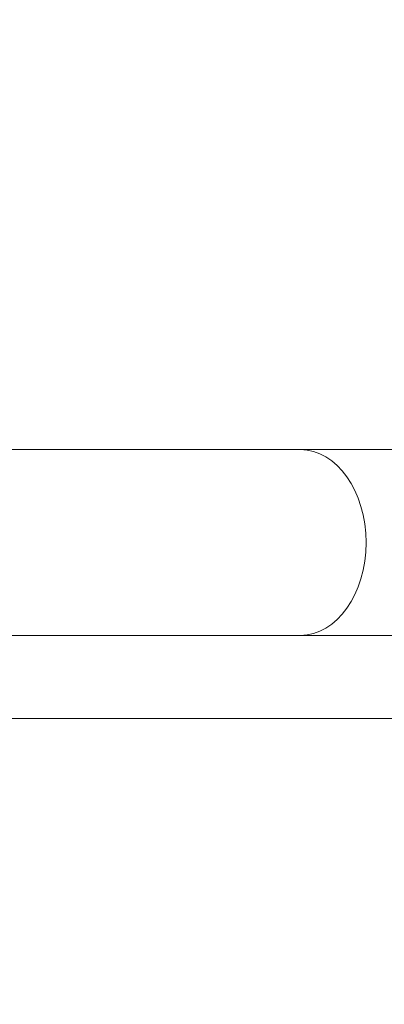
# Model space of a CAD drawing. Units: millimetres. Extents: x -22150 to 7830, y 6 to 6365.
# Drawn here: x -19626 to -19543, y 1582 to 1807 of the extents above; entities that cross this region are included whole.
import ezdxf

# ---------------------------------------------------------------- set-up
doc = ezdxf.new("R2010")
doc.units = ezdxf.units.MM
doc.styles.get("Standard").update_dxf_attribs({"font": 'arial.ttf'})
doc.dimstyles.new('ISO-25', dxfattribs={"dimtxt": 2.5, "dimasz": 2.5, "dimexe": 1.25, "dimexo": 0.625, "dimtad": 1, "dimtxsty": 'Standard', "dimcen": 2.5, "dimadec": 0, "dimazin": 0, "dimtfac": 1, "dimtmove": 0, "dimatfit": 3, "dimfxl": 1, "dimarcsym": 0})

# ---------------------------------------------------------------- blocks, each defined once
blk = doc.blocks.new('*D26')
at = {"color": 0, "lineweight": -2, "transparency": 16777216}
for p, q in [((-21718.19, 5957.4), (-21819.44, 5957.4)), ((-21818.19, 5807.4), (-21818.19, 155.87)), ((-21718.19, 5.87), (-21819.44, 5.87))]:
    blk.add_line(p, q, dxfattribs=at)
at = {"color": 0, "transparency": 16777216}
for points in [[(-21843.19, 5807.4), (-21793.19, 5807.4), (-21818.19, 5957.4)], [(-21843.19, 155.87), (-21793.19, 155.87), (-21818.19, 5.87)]]:
    blk.add_solid(points, dxfattribs=at)
at = {"layer": 'Defpoints', "color": 0, "transparency": 16777216}
for p in [(-16682.86, 5957.4), (-21818.19, 5.87), (-16889.68, 5.87)]:
    blk.add_point(p, dxfattribs=at)
at = {"color": 0, "transparency": 16777216, "insert": (-21985.83, 2981.64), "char_height": 250, "attachment_point": 5, "rotation": 90}
blk.add_mtext('595', dxfattribs=at)

msp = doc.modelspace()

# ---------------------------------------------------------------- linework, layer by layer
at = {"color": 0, "linetype": 'Continuous', "lineweight": 20}
for p, q in [((-19561.957, 1709.092), (-19667.304, 1709.092)), ((-19538.664, 1709.092), (-19561.957, 1709.092)), ((-19983.01, 1666.692), (-19425.862, 1666.692)), ((-19983.01, 1647.692), (-19425.862, 1647.692))]:
    msp.add_line(p, q, dxfattribs=at)
for major_axis, start_param, end_param in [((0, 21.2), -1.5707963, 0), ((0, -21.2), 0, 1.5707963)]:
    msp.add_ellipse((-19561.957, 1687.892), major_axis=major_axis, ratio=0.7071068, start_param=start_param, end_param=end_param, dxfattribs=at)

# ---------------------------------------------------------------- dimensions: what is measured, and where the dimension line sits
dim = msp.add_linear_dim(base=(-21818.189, 5.874), p1=(-16682.86, 5957.401), p2=(-16889.677, 5.874), angle=90, text='595', dimstyle='ISO-25', override={"dimtxt": 250, "dimasz": 150, "dimgap": 40, "dimfxl": 100, "dimfxlon": 1})
dim.commit()
dim.dimension.update_dxf_attribs({"geometry": '*D26', "text_midpoint": (-21985.833, 2981.638)})

doc.saveas('drawing.dxf')
